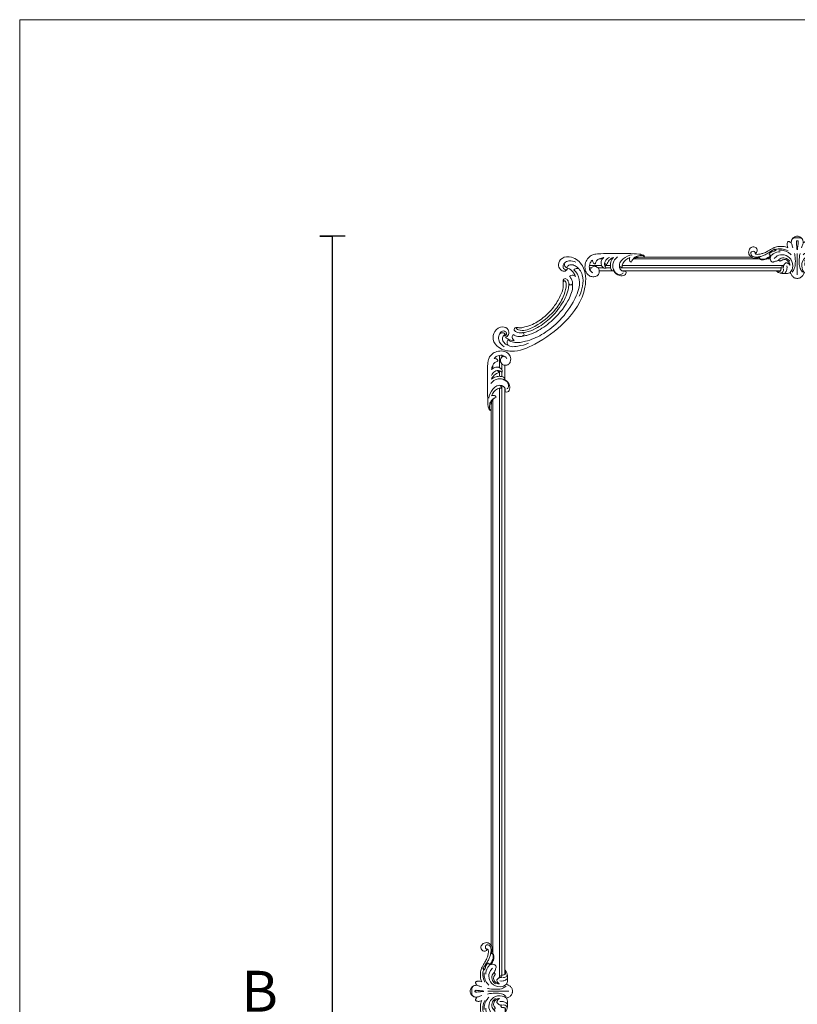
# Model space of a CAD drawing. Units: millimetres. Extents: x 9524 to 16094, y 9315 to 12011.
# Drawn here: x 14346 to 15205, y 10738 to 11827 of the extents above; entities that cross this region are included whole.
import ezdxf

# ---------------------------------------------------------------- set-up
doc = ezdxf.new("R2010")
doc.units = ezdxf.units.MM
doc.layers.get('0').update_dxf_attribs({"lineweight": 13})
doc.layers.add('АР_Текст', color=250, linetype='Continuous', lineweight=15)
doc.styles.add('style1', font='txt')

# ---------------------------------------------------------------- blocks, each defined once
blk = doc.blocks.new('N-401_47_107')
for p, q in [((0, -19.3), (0, -42.6)), ((-23.3, -38.5), (-18.7, -38.5)), ((18.7, -38.5), (23.3, -38.5))]:
    blk.add_line(p, q)
for points, knots in [([(-6.6, -7.2), (-6.6, -6.8), (-6.5, -5.8), (-6.1, -4.1), (-5.2, -2.5), (-3.7, -1.2), (-2, -0.2), (-0.6, 0), (0, 0)], [375.404936, 375.404936, 375.404936, 375.404936, 376.650636, 378.561515, 380.36764, 382.17998, 384.507644, 386.257506, 386.257506, 386.257506, 386.257506]), ([(0, 0), (0.6, 0), (2, -0.2), (3.7, -1.2), (5.2, -2.5), (6.1, -4.1), (6.5, -5.8), (6.6, -6.8), (6.6, -7.2)], [0, 0, 0, 0, 1.749862, 4.077525, 5.889866, 7.695991, 9.60687, 10.85257, 10.85257, 10.85257, 10.85257]), ([(-10.3, -12.9), (-10.6, -12.3), (-11, -11.1), (-11.2, -9.5), (-11.2, -8.2), (-10.9, -7.2), (-10.6, -6.5), (-10.4, -6.1), (-10.1, -5.9), (-9.8, -5.8), (-9.3, -5.9), (-8.7, -6.1), (-8, -6.4), (-7.3, -6.9), (-6.9, -7.1), (-6.6, -7.2)], [364.16605, 364.16605, 364.16605, 364.16605, 366.23396, 367.767428, 369.115913, 370.134881, 370.893008, 371.302673, 371.609172, 371.886981, 372.235595, 372.982135, 373.973819, 374.542033, 375.404936, 375.404936, 375.404936, 375.404936]), ([(-6.6, -7.2), (-6.3, -8.4), (-5.6, -10.2), (-5, -12.1), (-4.8, -12.8)], [0, 0, 0, 0, 3.651895, 5.891927, 5.891927, 5.891927, 5.891927]), ([(0, -1.8), (-0.4, -1.7), (-1.1, -1.7), (-2.5, -1.6), (-3.9, -2), (-5.5, -2.9), (-6, -4.1), (-6.2, -4.7)], [0, 0, 0, 0, 1.071845, 2.317091, 4.020284, 5.540405, 7.568062, 7.568062, 7.568062, 7.568062]), ([(0, -5.1), (-0.2, -5.1), (-0.7, -5.3), (-1.1, -6.2), (-0.8, -8.8), (-0.5, -11.7), (-0.3, -14.3), (-0.2, -15)], [0, 0, 0, 0, 0.59145, 1.486467, 2.686512, 8.371142, 10.454968, 10.454968, 10.454968, 10.454968]), ([(0, -1.8), (0.4, -1.7), (1.1, -1.7), (2.5, -1.6), (3.9, -2), (5.5, -2.9), (6, -4.1), (6.2, -4.7)], [0, 0, 0, 0, 1.071845, 2.317091, 4.020284, 5.540405, 7.568062, 7.568062, 7.568062, 7.568062]), ([(0, -5.1), (0.2, -5.1), (0.7, -5.3), (1.1, -6.2), (0.8, -8.8), (0.5, -11.7), (0.3, -14.3), (0.2, -15)], [0, 0, 0, 0, 0.59145, 1.486467, 2.686512, 8.371142, 10.454968, 10.454968, 10.454968, 10.454968]), ([(6.6, -7.2), (6.3, -8.4), (5.6, -10.2), (5, -12.1), (4.8, -12.8)], [0, 0, 0, 0, 3.651895, 5.891927, 5.891927, 5.891927, 5.891927]), ([(6.6, -7.2), (6.9, -7.1), (7.3, -6.9), (8, -6.4), (8.7, -6.1), (9.3, -5.9), (9.8, -5.8), (10.1, -5.9), (10.4, -6.1), (10.6, -6.5), (10.9, -7.2), (11.2, -8.2), (11.2, -9.5), (11, -11.1), (10.6, -12.3), (10.3, -12.9)], [10.85257, 10.85257, 10.85257, 10.85257, 11.715473, 12.283687, 13.275371, 14.021911, 14.370525, 14.648334, 14.954833, 15.364498, 16.122625, 17.141592, 18.490078, 20.023546, 22.091456, 22.091456, 22.091456, 22.091456]), ([(-52.6, -21.3), (-52.7, -21.2), (-53.2, -20.4), (-53.7, -18.9), (-53.8, -16.5), (-52.9, -14.3), (-51.2, -12.6), (-49.1, -11.6), (-46.6, -12.1), (-44.5, -13.7), (-43.9, -16.2), (-44.9, -17.9), (-45.7, -18.6), (-46, -18.8)], [302.492941, 302.492941, 302.492941, 302.492941, 303.076295, 305.35948, 307.109003, 310.021444, 312.233377, 314.313395, 316.742916, 319.293433, 321.880107, 323.810029, 324.842285, 324.842285, 324.842285, 324.842285]), ([(-52.6, -21.3), (-52.4, -21.7), (-51.7, -22.5), (-50.9, -23.1), (-50.4, -23.4)], [0, 0, 0, 0, 1.366307, 2.998045, 2.998045, 2.998045, 2.998045]), ([(-24.5, -14.1), (-25.9, -14.8), (-28.7, -16.2), (-32.4, -19), (-36.3, -21), (-40.3, -22.4), (-44.1, -23.2), (-47.6, -23), (-50.5, -22.1), (-51.7, -19.5), (-50.9, -17.1), (-48.6, -16.5), (-46.8, -17.3), (-46.2, -18.3), (-46, -18.8)], [0, 0, 0, 0, 4.693369, 9.347639, 13.865801, 17.907919, 22.05493, 25.419598, 28.215485, 30.857333, 32.968861, 35.013378, 37.083757, 38.521181, 38.521181, 38.521181, 38.521181]), ([(-46, -18.8), (-46.1, -18.8), (-46.4, -18.9), (-46.5, -19.4), (-46.1, -19.9), (-45.2, -20), (-43.1, -20.2), (-40, -19.6), (-36, -18.4), (-31.6, -16.1), (-27.1, -13.1), (-22, -11.3), (-17.8, -11.2), (-14.5, -11.3), (-12.1, -12), (-10.8, -12.6), (-10.3, -12.9)], [324.842285, 324.842285, 324.842285, 324.842285, 325.2624, 325.639734, 326.161554, 326.930551, 328.402465, 332.500197, 336.189558, 341.020024, 347.186458, 352.538672, 356.760983, 359.668239, 362.47016, 364.16605, 364.16605, 364.16605, 364.16605]), ([(-42.1, -24.1), (-41.7, -24.5), (-40.6, -25.5), (-37, -25.7), (-32.9, -24.2), (-30.2, -22.3), (-29.2, -21.4)], [0, 0, 0, 0, 1.4963, 4.449002, 10.214392, 14.315484, 14.315484, 14.315484, 14.315484]), ([(-29.6, -23.1), (-29.6, -22.8), (-29.3, -22.2), (-29, -21.6), (-28.6, -21.3), (-29.1, -20.9), (-29.8, -21.1), (-30.8, -20.8), (-31.1, -19.8), (-30.1, -18.4), (-28.4, -17.3), (-26.2, -16.8), (-24.6, -16.3), (-23.5, -15.7), (-23.4, -15.1), (-23.6, -14.7), (-24.1, -15), (-24.6, -15.5), (-25, -16.1), (-25.2, -16.4)], [0, 0, 0, 0, 1.026992, 1.920882, 2.12662, 2.262722, 3.305173, 4.408748, 4.913034, 6.395277, 8.843655, 11.0566, 13.001918, 13.955909, 14.545338, 14.756107, 15.019708, 16.055585, 17.101848, 17.101848, 17.101848, 17.101848]), ([(-30.7, -20.7), (-30.5, -21), (-30, -21.3), (-29.4, -21.4), (-29.2, -21.4)], [0, 0, 0, 0, 1.035377, 1.734546, 1.734546, 1.734546, 1.734546]), ([(-28.3, -21), (-27.6, -20.3), (-24.9, -18.1), (-21.3, -17.3), (-18.8, -17.3)], [0, 0, 0, 0, 3.139792, 10.401819, 10.401819, 10.401819, 10.401819]), ([(-7.8, -40.2), (-6.6, -38.8), (-4.1, -34.2), (-5.7, -25), (-14, -19.9), (-21.4, -20.9), (-24.4, -23.5), (-25.4, -24.5)], [0, 0, 0, 0, 5.392175, 15.476201, 24.379271, 31.948036, 36.140113, 36.140113, 36.140113, 36.140113]), ([(-23.7, -14.8), (-23.3, -14.6), (-21.2, -14), (-16.5, -13.6), (-12.4, -15), (-10.2, -16.2)], [0, 0, 0, 0, 1.522397, 6.483854, 13.963803, 13.963803, 13.963803, 13.963803]), ([(-20.3, -15.5), (-18.7, -15.4), (-15, -15.5), (-10.3, -17.5), (-7.6, -19.7), (-6.7, -20.7)], [0, 0, 0, 0, 4.759973, 10.940665, 14.966115, 14.966115, 14.966115, 14.966115]), ([(-5.7, -39.7), (-4.7, -38.5), (-2.7, -35.5), (-1.9, -29), (-2.3, -23.3), (-2.9, -19.8), (-3.1, -19)], [0, 0, 0, 0, 4.50341, 10.734383, 19.151542, 21.515865, 21.515865, 21.515865, 21.515865]), ([(5.7, -39.7), (4.7, -38.5), (2.7, -35.5), (1.9, -29), (2.3, -23.3), (2.9, -19.8), (3.1, -19)], [0, 0, 0, 0, 4.50341, 10.734383, 19.151542, 21.515865, 21.515865, 21.515865, 21.515865]), ([(7.8, -40.2), (6.6, -38.8), (4.1, -34.2), (5.7, -25), (14, -19.9), (21.4, -20.9), (24.4, -23.5), (25.4, -24.5)], [0, 0, 0, 0, 5.392175, 15.476201, 24.379271, 31.948036, 36.140113, 36.140113, 36.140113, 36.140113]), ([(20.3, -15.5), (18.7, -15.4), (15, -15.5), (10.3, -17.5), (7.6, -19.7), (6.7, -20.7)], [0, 0, 0, 0, 4.759973, 10.940665, 14.966115, 14.966115, 14.966115, 14.966115]), ([(23.7, -14.8), (23.3, -14.6), (21.2, -14), (16.5, -13.6), (12.4, -15), (10.2, -16.2)], [0, 0, 0, 0, 1.522397, 6.483854, 13.963803, 13.963803, 13.963803, 13.963803]), ([(10.3, -12.9), (10.8, -12.6), (12.1, -12), (14.5, -11.3), (17.8, -11.2), (22, -11.3), (27.1, -13.1), (31.6, -16.1), (36, -18.4), (40, -19.6), (43.1, -20.2), (45.2, -20), (46.1, -19.9), (46.5, -19.4), (46.4, -18.9), (46.1, -18.8), (46, -18.8)], [22.091456, 22.091456, 22.091456, 22.091456, 23.787346, 26.589266, 29.496523, 33.718833, 39.071047, 45.237482, 50.067948, 53.757309, 57.85504, 59.326954, 60.095951, 60.617772, 60.995105, 61.415221, 61.415221, 61.415221, 61.415221]), ([(28.3, -21), (27.6, -20.3), (24.9, -18.1), (21.3, -17.3), (18.8, -17.3)], [0, 0, 0, 0, 3.139792, 10.401819, 10.401819, 10.401819, 10.401819]), ([(29.6, -23.1), (29.6, -22.8), (29.3, -22.2), (29, -21.6), (28.6, -21.3), (29.1, -20.9), (29.8, -21.1), (30.8, -20.8), (31.1, -19.8), (30.1, -18.4), (28.4, -17.3), (26.2, -16.8), (24.6, -16.3), (23.5, -15.7), (23.4, -15.1), (23.6, -14.7), (24.1, -15), (24.6, -15.5), (25, -16.1), (25.2, -16.4)], [0, 0, 0, 0, 1.026992, 1.920882, 2.12662, 2.262722, 3.305173, 4.408748, 4.913034, 6.395277, 8.843655, 11.0566, 13.001918, 13.955909, 14.545338, 14.756107, 15.019708, 16.055585, 17.101848, 17.101848, 17.101848, 17.101848]), ([(24.5, -14.1), (25.9, -14.8), (28.7, -16.2), (32.4, -19), (36.3, -21), (40.3, -22.4), (44.1, -23.2), (47.6, -23), (50.5, -22.1), (51.7, -19.5), (50.9, -17.1), (48.6, -16.5), (46.8, -17.3), (46.2, -18.3), (46, -18.8)], [0, 0, 0, 0, 4.693369, 9.347639, 13.865801, 17.907919, 22.05493, 25.419598, 28.215485, 30.857333, 32.968861, 35.013378, 37.083757, 38.521181, 38.521181, 38.521181, 38.521181]), ([(30.7, -20.7), (30.5, -21), (30, -21.3), (29.4, -21.4), (29.2, -21.4)], [0, 0, 0, 0, 1.035377, 1.734546, 1.734546, 1.734546, 1.734546]), ([(42.1, -24.1), (41.7, -24.5), (40.6, -25.5), (37, -25.7), (32.9, -24.2), (30.2, -22.3), (29.2, -21.4)], [0, 0, 0, 0, 1.4963, 4.449002, 10.214392, 14.315484, 14.315484, 14.315484, 14.315484]), ([(46, -18.8), (45.7, -18.6), (44.9, -17.9), (43.9, -16.2), (44.5, -13.7), (46.6, -12.1), (49.1, -11.6), (51.2, -12.6), (52.9, -14.3), (53.8, -16.5), (53.7, -18.9), (53.2, -20.4), (52.7, -21.2), (52.6, -21.3)], [61.415221, 61.415221, 61.415221, 61.415221, 62.447477, 64.377399, 66.964072, 69.51459, 71.94411, 74.024129, 76.236062, 79.148503, 80.898026, 83.181211, 83.764565, 83.764565, 83.764565, 83.764565]), ([(52.6, -21.3), (52.4, -21.7), (51.7, -22.5), (50.9, -23.1), (50.4, -23.4)], [0, 0, 0, 0, 1.366307, 2.998045, 2.998045, 2.998045, 2.998045]), ([(-41.7, -23.2), (-42, -23.4), (-43, -23.7), (-45.1, -24.2), (-47.7, -24.4), (-49.7, -23.8), (-50.4, -23.4)], [290.495313, 290.495313, 290.495313, 290.495313, 291.694263, 293.562943, 296.886988, 299.504805, 299.504805, 299.504805, 299.504805]), ([(-29.6, -23.1), (-29.8, -23.2), (-30.1, -23.2), (-30.7, -23.5), (-31.7, -24.2), (-33, -24.9), (-34.9, -25.8), (-36.8, -26.1), (-38.7, -26.2), (-40, -25.9), (-41, -25.5), (-41.6, -24.9), (-41.9, -24.4), (-42.1, -24.1), (-42, -23.8), (-41.9, -23.5), (-41.8, -23.3), (-41.7, -23.2)], [275.692941, 275.692941, 275.692941, 275.692941, 276.104624, 276.638047, 277.6108, 279.720484, 281.150219, 284.007344, 285.469515, 286.813535, 287.868669, 288.585205, 289.321004, 289.550513, 289.734247, 290.068532, 290.495313, 290.495313, 290.495313, 290.495313]), ([(-41.7, -23.2), (-41.6, -23.1), (-41.3, -22.7), (-40.8, -22.4), (-40.5, -22.4)], [0, 0, 0, 0, 0.490024, 1.461246, 1.461246, 1.461246, 1.461246]), ([(-20.1, -25.6), (-20.3, -26), (-20.8, -26.6), (-21.8, -27.2), (-23.2, -27.6), (-24.8, -28), (-26, -28.4), (-26.7, -28.8), (-27.2, -28.8), (-27.8, -28.5), (-28.6, -28), (-29.4, -27.1), (-29.8, -25.8), (-30, -24.4), (-29.8, -23.5), (-29.6, -23.1)], [260.919167, 260.919167, 260.919167, 260.919167, 262.081294, 263.135917, 264.631408, 266.493361, 267.862514, 268.443828, 268.960883, 269.281733, 270.535057, 271.596378, 272.886437, 274.577177, 275.692941, 275.692941, 275.692941, 275.692941]), ([(-20.1, -25.6), (-19.4, -25.1), (-16.9, -23.5), (-11.9, -24), (-9.1, -26.5), (-8.1, -27.8)], [0, 0, 0, 0, 2.590062, 8.668108, 13.474367, 13.474367, 13.474367, 13.474367]), ([(-8.3, -32.3), (-8.2, -32.1), (-8.2, -31.6), (-8.2, -30.5), (-8.8, -29.3), (-9.7, -28), (-11.1, -26.7), (-12.9, -25.8), (-14.8, -25.7), (-16.2, -26.2), (-17.3, -26.7), (-18, -27.3), (-18.8, -27.6), (-19.7, -27.2), (-20, -26.4), (-20.1, -25.9), (-20.1, -25.6)], [243.713972, 243.713972, 243.713972, 243.713972, 244.23274, 245.431135, 246.828349, 248.158698, 250.173439, 252.382044, 254.231953, 255.673634, 256.780603, 257.670732, 258.512683, 259.35358, 260.21244, 260.919167, 260.919167, 260.919167, 260.919167]), ([(-15.1, -34.7), (-15.2, -34.6), (-15.3, -34.1), (-15.3, -33.2), (-15, -32.2), (-14.3, -31.3), (-13.7, -30.5), (-13.2, -29.9), (-12.8, -29.6), (-12.3, -29.5), (-11.6, -29.6), (-10.9, -29.7), (-10, -30.2), (-9, -30.9), (-8.5, -31.8), (-8.3, -32.3)], [232.027405, 232.027405, 232.027405, 232.027405, 232.593123, 233.546092, 234.630462, 235.722563, 236.872561, 237.621213, 238.012244, 238.47749, 239.07479, 240.020882, 240.748759, 242.129727, 243.713972, 243.713972, 243.713972, 243.713972]), ([(20.1, -25.6), (19.4, -25.1), (16.9, -23.5), (11.9, -24), (9.1, -26.5), (8.1, -27.8)], [0, 0, 0, 0, 2.590062, 8.668108, 13.474367, 13.474367, 13.474367, 13.474367]), ([(20.1, -25.6), (20.1, -25.9), (20, -26.4), (19.7, -27.2), (18.8, -27.6), (18, -27.3), (17.3, -26.7), (16.2, -26.2), (14.8, -25.7), (12.9, -25.8), (11.1, -26.7), (9.7, -28), (8.8, -29.3), (8.2, -30.5), (8.2, -31.6), (8.2, -32.1), (8.3, -32.3)], [125.338339, 125.338339, 125.338339, 125.338339, 126.045066, 126.903926, 127.744822, 128.586774, 129.476903, 130.583872, 132.025553, 133.875462, 136.084067, 138.098807, 139.429157, 140.826371, 142.024766, 142.543534, 142.543534, 142.543534, 142.543534]), ([(8.3, -32.3), (8.5, -31.8), (9, -30.9), (10, -30.2), (10.9, -29.7), (11.6, -29.6), (12.3, -29.5), (12.8, -29.6), (13.2, -29.9), (13.7, -30.5), (14.3, -31.3), (15, -32.2), (15.3, -33.2), (15.3, -34.1), (15.2, -34.6), (15.1, -34.7)], [142.543534, 142.543534, 142.543534, 142.543534, 144.127779, 145.508747, 146.236624, 147.182715, 147.780016, 148.245261, 148.636293, 149.384945, 150.534942, 151.627043, 152.711414, 153.664383, 154.230101, 154.230101, 154.230101, 154.230101]), ([(29.6, -23.1), (29.8, -23.5), (30, -24.4), (29.8, -25.8), (29.4, -27.1), (28.6, -28), (27.8, -28.5), (27.2, -28.8), (26.7, -28.8), (26, -28.4), (24.8, -28), (23.2, -27.6), (21.8, -27.2), (20.8, -26.6), (20.3, -26), (20.1, -25.6)], [110.564565, 110.564565, 110.564565, 110.564565, 111.680329, 113.371069, 114.661128, 115.722449, 116.975773, 117.296623, 117.813678, 118.394991, 119.764145, 121.626097, 123.121589, 124.176212, 125.338339, 125.338339, 125.338339, 125.338339]), ([(41.7, -23.2), (41.8, -23.3), (41.9, -23.5), (42, -23.8), (42.1, -24.1), (41.9, -24.4), (41.6, -24.9), (41, -25.5), (40, -25.9), (38.7, -26.2), (36.8, -26.1), (34.9, -25.8), (33, -24.9), (31.7, -24.2), (30.7, -23.5), (30.1, -23.2), (29.8, -23.2), (29.6, -23.1)], [95.762193, 95.762193, 95.762193, 95.762193, 96.188973, 96.523259, 96.706992, 96.936501, 97.672301, 98.388837, 99.443971, 100.78799, 102.250162, 105.107286, 106.537022, 108.646705, 109.619459, 110.152881, 110.564565, 110.564565, 110.564565, 110.564565]), ([(50.4, -23.4), (49.7, -23.8), (47.7, -24.4), (45.1, -24.2), (43, -23.7), (42, -23.4), (41.7, -23.2)], [86.7527, 86.7527, 86.7527, 86.7527, 89.370518, 92.694563, 94.563243, 95.762193, 95.762193, 95.762193, 95.762193]), ([(-23.3, -38.5), (-23, -38.7), (-22.5, -39.1), (-21.9, -39.5), (-21.7, -39.6)], [0, 0, 0, 0, 1.199062, 1.996586, 1.996586, 1.996586, 1.996586]), ([(-18.7, -38.5), (-18.8, -38.6), (-19.2, -38.9), (-20, -39.2), (-20.9, -38.8), (-21.5, -38.6), (-21.8, -38.5)], [0, 0, 0, 0, 0.480078, 1.384811, 2.402174, 3.295713, 3.295713, 3.295713, 3.295713]), ([(-7.8, -40.2), (-8, -40.4), (-9, -40.9), (-11, -41.2), (-13.9, -41.3), (-17.1, -41.3), (-19.8, -40.6), (-21.2, -39.9), (-21.7, -39.6)], [203.982328, 203.982328, 203.982328, 203.982328, 204.738865, 207.299109, 210.091915, 213.541785, 216.730513, 218.331618, 218.331618, 218.331618, 218.331618]), ([(-15.5, -35.7), (-15.2, -36.4), (-15, -37.8), (-15.9, -39.6), (-17.3, -40.7), (-18.5, -40.8), (-19, -40.7)], [0, 0, 0, 0, 2.165012, 4.075909, 5.668002, 7.350167, 7.350167, 7.350167, 7.350167]), ([(-18.7, -38.5), (-18.5, -38.2), (-18.2, -37.7), (-18, -36.6), (-17.9, -35.7), (-17.9, -34.9), (-17.7, -34.3), (-17.3, -34), (-16.7, -33.9), (-15.9, -34.2), (-15.4, -34.5), (-15.1, -34.7)], [224.898948, 224.898948, 224.898948, 224.898948, 225.811755, 226.863354, 227.939502, 228.704266, 229.182283, 229.65908, 230.18492, 230.972725, 232.027405, 232.027405, 232.027405, 232.027405]), ([(-11.4, -32.9), (-11.2, -34), (-11.1, -36.5), (-12.4, -39.3), (-13.9, -41.1), (-15, -41.3), (-15.4, -41.3)], [0, 0, 0, 0, 3.376922, 7.233849, 9.000538, 10.248592, 10.248592, 10.248592, 10.248592]), ([(0, -46.7), (-0.4, -46.7), (-1.3, -46.6), (-2.7, -46.3), (-4, -45.5), (-5.2, -44.6), (-6.1, -43.4), (-6.9, -42.1), (-7.2, -41.1), (-7.5, -40.4), (-7.7, -40.3), (-7.8, -40.2)], [193.128753, 193.128753, 193.128753, 193.128753, 194.359608, 195.744556, 197.417793, 198.942064, 200.361596, 201.901259, 203.345864, 203.689957, 203.982328, 203.982328, 203.982328, 203.982328]), ([(7.8, -40.2), (7.7, -40.3), (7.5, -40.4), (7.2, -41.1), (6.9, -42.1), (6.1, -43.4), (5.2, -44.6), (4, -45.5), (2.7, -46.3), (1.3, -46.6), (0.4, -46.7), (0, -46.7)], [182.275178, 182.275178, 182.275178, 182.275178, 182.567549, 182.911642, 184.356246, 185.89591, 187.315442, 188.839712, 190.51295, 191.897897, 193.128753, 193.128753, 193.128753, 193.128753]), ([(21.7, -39.6), (21.2, -39.9), (19.8, -40.6), (17.1, -41.3), (13.9, -41.3), (11, -41.2), (9, -40.9), (8, -40.4), (7.8, -40.2)], [167.925888, 167.925888, 167.925888, 167.925888, 169.526993, 172.715721, 176.165591, 178.958396, 181.518641, 182.275178, 182.275178, 182.275178, 182.275178]), ([(11.4, -32.9), (11.2, -34), (11.1, -36.5), (12.4, -39.3), (13.9, -41.1), (15, -41.3), (15.4, -41.3)], [0, 0, 0, 0, 3.376922, 7.233849, 9.000538, 10.248592, 10.248592, 10.248592, 10.248592]), ([(15.1, -34.7), (15.4, -34.5), (15.9, -34.2), (16.7, -33.9), (17.3, -34), (17.7, -34.3), (17.9, -34.9), (17.9, -35.7), (18, -36.6), (18.2, -37.7), (18.5, -38.2), (18.7, -38.5)], [154.230101, 154.230101, 154.230101, 154.230101, 155.28478, 156.072586, 156.598426, 157.075223, 157.55324, 158.318004, 159.394152, 160.445751, 161.358557, 161.358557, 161.358557, 161.358557]), ([(15.5, -35.7), (15.2, -36.4), (15, -37.8), (15.9, -39.6), (17.3, -40.7), (18.5, -40.8), (19, -40.7)], [0, 0, 0, 0, 2.165012, 4.075909, 5.668002, 7.350167, 7.350167, 7.350167, 7.350167]), ([(18.7, -38.5), (18.8, -38.6), (19.2, -38.9), (20, -39.2), (20.9, -38.8), (21.5, -38.6), (21.8, -38.5)], [0, 0, 0, 0, 0.480078, 1.384811, 2.402174, 3.295713, 3.295713, 3.295713, 3.295713]), ([(23.3, -38.5), (23, -38.7), (22.5, -39.1), (21.9, -39.5), (21.7, -39.6)], [0, 0, 0, 0, 1.155963, 1.995105, 1.995105, 1.995105, 1.995105])]:
    blk.add_open_spline(points, degree=3, knots=knots)
blk = doc.blocks.new('N-437L_66_25')
for points, knots in [([(-10.3, 24.1), (-9.1, 21.6), (-5.3, 18.2), (0.7, 18.6), (3.3, 21), (3.2, 22.8), (3, 23.4), (2.2, 24.3), (-0.2, 22.9), (-2.6, 25.1), (-4, 27.2), (-4.3, 29.1), (-4.2, 29.8), (-3.9, 29.2), (-3, 28.2), (-1.6, 28.2), (-1, 28.3), (-1.4, 29.8), (-0.1, 34.6), (4.4, 37.6), (7.4, 39), (7, 38.2), (6.7, 36.8), (7.2, 34.6), (8.3, 33.9), (8.9, 33.8), (9.7, 35.9), (12.5, 38.7), (18, 39.2), (21.2, 39.4), (23.1, 39.1), (23.4, 39.3), (23.5, 40.3), (22.5, 41.8), (20.4, 42.2), (18.4, 42.6), (14.7, 43.1), (3, 43.3), (-13.2, 43.2), (-25.3, 43.2), (-28.6, 43), (-30.4, 42.7), (-31.6, 42.5), (-34.6, 41.9), (-39.1, 38.5), (-42, 33.3), (-42.6, 26.9), (-40.9, 21.4), (-36.9, 18.1), (-32.7, 17.4), (-29.2, 18.2), (-26.8, 20.5), (-26.3, 22.8), (-26.4, 24.1), (-21, 24.1), (-15.7, 24.1), (-10.3, 24.1), (-10.5, 24.5), (-10.7, 24.9), (-10.9, 25.3), (-10.9, 24.8), (-11.3, 24.3), (-11.8, 24.1), (-12.4, 24.4), (-13.7, 26), (-14.4, 29.6), (-14, 34.4), (-11.9, 37.4), (-10.9, 39), (-12.6, 38.3), (-15.9, 36.1), (-17.7, 32.6), (-18.4, 30.7), (-19.4, 30.9), (-20.2, 31.7), (-20.6, 32.5), (-20.7, 30.7), (-20.1, 28.7), (-18.8, 27.3), (-19.1, 27), (-21.1, 26.9), (-24.3, 29.3), (-24.7, 34.6), (-23, 37.8), (-21.6, 38.9), (-23.3, 38.6), (-26.1, 37.9), (-29.7, 35.5), (-30.7, 33.1), (-30.8, 31.8), (-31.5, 31.8), (-33.6, 32.6), (-33.8, 34.9), (-33.9, 36.1), (-35, 35.3), (-37.1, 32.6), (-37.8, 28.1), (-36.7, 24), (-34.7, 22.5), (-33.6, 22)], [0, 0, 0, 0, 8.370515, 14.070803, 16.657934, 18.640183, 18.640183, 18.640183, 22.021279, 24.506522, 27.607613, 29.887711, 29.887711, 29.887711, 31.907129, 33.720015, 33.720015, 33.720015, 37.948023, 48.291801, 48.291801, 48.291801, 50.94847, 52.616884, 54.595748, 54.595748, 54.595748, 61.271136, 65.303405, 70.93167, 70.93167, 70.93167, 71.912786, 73.817506, 75.917833, 76.223853, 78.090913, 91.693586, 111.965489, 126.335025, 129.667134, 129.783239, 130.049729, 134.886425, 139.832304, 146.020552, 152.623074, 158.39493, 163.003987, 167.477599, 171.096463, 173.221384, 177.413533, 177.413533, 177.413533, 193.475838, 193.475838, 193.475838, 194.814351, 194.814351, 194.814351, 196.407937, 196.407937, 196.407937, 198.388782, 202.46637, 207.0205, 212.853392, 212.853392, 212.853392, 218.439826, 224.392476, 224.392476, 224.392476, 227.367525, 227.367525, 227.367525, 233.04291, 233.04291, 233.04291, 234.318054, 238.640871, 243.941623, 249.13966, 249.13966, 249.13966, 254.137399, 257.864615, 261.683248, 261.683248, 261.683248, 264.041612, 267.653618, 267.653618, 267.653618, 271.691193, 277.768719, 280.618123, 284.484634, 284.484634, 284.484634, 284.484634]), ([(-20.6, 32.5), (-20.5, 33.9), (-19.1, 36.6), (-16.7, 38.3), (-15.2, 38.9)], [0, 0, 0, 0, 3.953613, 8.758537, 8.758537, 8.758537, 8.758537]), ([(-0.2, 22), (-0.6, 21), (-3.3, 19.1), (-8, 21.1), (-10.8, 25.3), (-12, 30.2), (-10.5, 35.6), (-7.9, 38.4), (-6.2, 39.7)], [0, 0, 0, 0, 3.169902, 8.979682, 13.339574, 18.624921, 23.336215, 29.778428, 29.778428, 29.778428, 29.778428]), ([(-4.2, 30), (-4.3, 31), (-3.7, 34), (1, 38.9), (6.3, 41.4), (9.9, 42)], [0, 0, 0, 0, 2.931614, 8.94461, 19.888742, 19.888742, 19.888742, 19.888742]), ([(23.4, 39.7), (23.3, 40), (22.4, 41), (18.9, 41.3), (14, 40.6), (11, 37.6), (10, 35.9)], [0, 0, 0, 0, 0.929679, 3.980577, 9.873353, 15.872189, 15.872189, 15.872189, 15.872189]), ([(-26.4, 24.1), (-26.5, 25.5), (-27.7, 28.1), (-33.1, 30.2), (-36.1, 27.1), (-36.5, 25)], [0, 0, 0, 0, 4.154872, 8.381976, 14.897501, 14.897501, 14.897501, 14.897501])]:
    blk.add_open_spline(points, degree=3, knots=knots)
for points in [[(-26.2, 37.6), (-24.5, 37.6), (-22.9, 37.6)], [(-13.5, 37.6), (-12.7, 37.6), (-11.8, 37.6)], [(-37.4, 27.5), (-36.4, 27.5), (-35.4, 27.5)], [(-37.3, 30), (-30.6, 30), (-23.8, 30)], [(-28, 27.6), (-24.8, 27.6), (-21.6, 27.6)], [(-20.3, 30), (-17.3, 30), (-14.2, 30)], [(-19, 27.5), (-16.5, 27.5), (-13.9, 27.5)]]:
    blk.add_open_spline(points, degree=2)
blk = doc.blocks.new('N-437R_66_25')
for points, knots in [([(182.5, 24.1), (181.3, 21.6), (177.6, 18.2), (171.5, 18.6), (168.9, 21), (169, 22.8), (169.2, 23.4), (170, 24.3), (172.4, 22.9), (174.8, 25.1), (176.2, 27.2), (176.5, 29.1), (176.4, 29.8), (176.1, 29.2), (175.2, 28.2), (173.8, 28.2), (173.2, 28.3), (173.6, 29.8), (172.3, 34.6), (167.9, 37.6), (164.9, 39), (165.3, 38.2), (165.5, 36.8), (165, 34.6), (163.9, 33.9), (163.3, 33.8), (162.5, 35.9), (159.7, 38.7), (154.2, 39.2), (151, 39.4), (149.2, 39.1), (148.7, 39.4), (148.8, 41.6), (151.6, 42.1), (154.3, 42.8), (163.3, 43.3), (179, 43.3), (196.1, 43.2), (201.1, 43.1), (204.6, 42.3), (206.4, 41.7), (207.7, 41.2), (211, 38.7), (213.7, 34.5), (214.9, 28), (213.5, 21.8), (208.7, 17.6), (203.3, 17.4), (199.1, 19.9), (198.1, 24.2), (200.2, 28.3), (204.2, 29.7), (207.7, 28), (208.5, 26.1), (208.7, 25)], [0, 0, 0, 0, 8.370515, 14.070803, 16.657934, 18.640183, 18.640183, 18.640183, 22.021279, 24.506522, 27.607613, 29.887711, 29.887711, 29.887711, 31.907129, 33.720015, 33.720015, 33.720015, 37.948023, 48.291801, 48.291801, 48.291801, 50.94847, 52.616884, 54.595748, 54.595748, 54.595748, 61.271136, 65.303405, 70.93167, 70.93167, 70.93167, 72.737797, 75.776594, 76.145567, 78.72494, 108.083333, 124.207896, 129.400898, 130.25522, 131.255299, 133.977386, 136.527284, 142.657642, 149.302695, 155.592652, 161.26138, 167.38013, 170.902793, 175.633194, 179.165324, 184.219807, 186.968778, 190.174117, 190.174117, 190.174117, 190.174117]), ([(148.8, 39.7), (148.9, 40), (149.8, 41), (153.3, 41.3), (158.3, 40.6), (161.2, 37.6), (162.2, 35.9)], [0, 0, 0, 0, 0.929679, 3.980577, 9.873353, 15.872189, 15.872189, 15.872189, 15.872189]), ([(176.5, 30), (176.5, 31), (175.9, 34), (171.2, 38.9), (165.9, 41.4), (162.4, 42)], [0, 0, 0, 0, 2.931614, 8.94461, 19.888742, 19.888742, 19.888742, 19.888742]), ([(172.4, 22), (172.9, 21), (175.5, 19.1), (180.2, 21.1), (183, 25.3), (184.2, 30.2), (182.7, 35.6), (180.1, 38.4), (178.4, 39.7)], [0, 0, 0, 0, 3.169902, 8.979682, 13.339574, 18.624921, 23.336215, 29.778428, 29.778428, 29.778428, 29.778428]), ([(192.8, 32.5), (192.4, 31.6), (191.6, 30.9), (190.6, 30.7), (190, 32.6), (188.1, 36.1), (184.8, 38.3), (183.1, 39), (184.2, 37.4), (186.2, 34.4), (186.6, 29.6), (185.9, 26), (184.7, 24.4), (184, 24.1), (183.5, 24.3), (183.2, 24.8), (183.1, 25.3), (182.9, 24.9), (182.7, 24.5), (182.5, 24.1), (187.9, 24.1), (193.3, 24.1), (198.6, 24.1)], [0, 0, 0, 0, 2.975049, 2.975049, 2.975049, 8.927698, 14.514133, 14.514133, 14.514133, 20.347024, 24.901155, 28.978742, 30.959588, 30.959588, 30.959588, 32.553173, 32.553173, 32.553173, 33.891687, 33.891687, 33.891687, 49.953991, 49.953991, 49.953991, 49.953991]), ([(205.8, 22), (207.8, 22.9), (210.6, 26.6), (209.1, 32.6), (207.4, 35.2), (206.1, 36.1), (206.1, 34.9), (205.8, 32.6), (203.7, 31.8), (203, 31.8), (202.9, 33.1), (201.9, 35.5), (198.3, 37.9), (195.5, 38.6), (193.8, 38.9), (195.3, 37.7), (196.6, 34.9), (196.6, 31.2), (195.3, 28.2), (192.9, 26.9), (191.3, 27), (191, 27.3), (192.3, 28.7), (193.4, 31.7), (191.6, 36.3), (189.2, 38.2), (187.4, 38.9)], [0, 0, 0, 0, 6.684928, 12.591065, 16.828592, 16.828592, 16.828592, 20.440598, 22.798962, 22.798962, 22.798962, 26.617595, 30.344811, 35.34255, 35.34255, 35.34255, 41.02643, 43.993957, 46.476676, 50.483686, 51.440608, 51.440608, 51.440608, 57.254519, 59.946578, 65.880483, 65.880483, 65.880483, 65.880483])]:
    blk.add_open_spline(points, degree=3, knots=knots)
for points in [[(185.8, 37.6), (184.9, 37.6), (184, 37.6)], [(198.4, 37.6), (196.7, 37.6), (195.1, 37.6)], [(191.2, 27.5), (188.7, 27.5), (186.1, 27.5)], [(192.5, 30), (189.5, 30), (186.5, 30)], [(200.2, 27.6), (197, 27.6), (193.8, 27.6)], [(209.6, 30), (202.8, 30), (196, 30)], [(209.6, 27.5), (208.6, 27.5), (207.6, 27.5)]]:
    blk.add_open_spline(points, degree=2)
blk = doc.blocks.new('N-428L_130_52')
for points, knots in [([(3590.7, 1346.1), (3591.1, 1346.4), (3592.5, 1347.3), (3596.5, 1346.4), (3597.7, 1341.1), (3595.3, 1334.8), (3585.9, 1333), (3576.4, 1341.4), (3575.5, 1359.7), (3596.2, 1382), (3634.3, 1388.6), (3671.1, 1382.7), (3697.9, 1371.9), (3707.6, 1356.1), (3706.1, 1343.5), (3697, 1337.6), (3686.9, 1339.3), (3684, 1347.7), (3687.7, 1352.1), (3691.1, 1352.5), (3692.6, 1351.9), (3693.1, 1351.5)], [0, 0, 0, 0, 1.884653, 6.9639, 13.349321, 21.183356, 31.833851, 46.037085, 66.734007, 98.669925, 159.10802, 214.063736, 250.54331, 270.491559, 284.552957, 296.887511, 310.345036, 319.596661, 326.740815, 330.257203, 332.932691, 332.932691, 332.932691, 332.932691]), ([(3582.5, 1356.9), (3582.8, 1359), (3584.6, 1365.3), (3592.7, 1372.3), (3599.7, 1376.1), (3603.4, 1377.3)], [0, 0, 0, 0, 8.798407, 25.597751, 41.139898, 41.139898, 41.139898, 41.139898]), ([(3692.8, 1355.9), (3692.8, 1356.5), (3692.7, 1359.1), (3689.1, 1365), (3678.8, 1372.3), (3662.2, 1379), (3638.8, 1382.1), (3615.4, 1378.6), (3595.8, 1371.6), (3587.3, 1360.7), (3586.9, 1354.3), (3587, 1352.2)], [0, 0, 0, 0, 2.382297, 10.539245, 26.591564, 52.536205, 82.389636, 120.491284, 147.816238, 164.08146, 172.817382, 172.817382, 172.817382, 172.817382]), ([(3598.1, 1361.4), (3599.1, 1362.7), (3604, 1367.9), (3620.2, 1374.4), (3642.2, 1376.2), (3662.2, 1372.7), (3673.5, 1368), (3678.1, 1365), (3679.5, 1363.9)], [0, 0, 0, 0, 6.84528, 28.489174, 67.931725, 94.930007, 109.886631, 117.046702, 117.046702, 117.046702, 117.046702]), ([(3679.7, 1374.5), (3683.5, 1373), (3689.1, 1369.5), (3696.4, 1364.1), (3698.5, 1357.9), (3698.6, 1352.5), (3695.3, 1348.9), (3692.3, 1349), (3691, 1349.4)], [0, 0, 0, 0, 16.79767, 26.592523, 35.696211, 41.996947, 47.862058, 53.07076, 53.07076, 53.07076, 53.07076]), ([(3684.9, 1355.5), (3684.8, 1356.5), (3684.2, 1359.2), (3681.8, 1362.2), (3679.3, 1364.1), (3677.2, 1364.6), (3675.7, 1363.6), (3675.7, 1361.9), (3677.2, 1360.6), (3678.9, 1359), (3680.3, 1357), (3681.2, 1355), (3680.9, 1353), (3679.4, 1351.8), (3677.5, 1351.9), (3676.2, 1353.2), (3675, 1355.6), (3670.6, 1358.6), (3662, 1363.4), (3648.2, 1366.6), (3632.5, 1366.4), (3619.2, 1363.1), (3610.1, 1359.1), (3605.8, 1354.9), (3603.8, 1352.1), (3600.7, 1351.6), (3599.5, 1355), (3600.4, 1357.5), (3601.8, 1359.3), (3602.1, 1361.3), (3600.5, 1362.5), (3599, 1362.3), (3597.4, 1360.8), (3596.2, 1358), (3595.5, 1355.5), (3595.3, 1354.2)], [0, 0, 0, 0, 4.123888, 10.868266, 14.844569, 16.959599, 19.102863, 21.198498, 22.717379, 26.758756, 30.563342, 32.793232, 35.502595, 37.771312, 40.204543, 42.261393, 44.98287, 50.727535, 63.237139, 84.896242, 107.140391, 126.119688, 139.688008, 146.862163, 150.297994, 153.122544, 157.191053, 161.477051, 163.993689, 166.236764, 168.676512, 170.685943, 171.869, 177.388312, 182.63281, 182.63281, 182.63281, 182.63281]), ([(3601.6, 1359.1), (3602.8, 1360.3), (3608.6, 1365.4), (3623.4, 1370.7), (3643.2, 1372.5), (3660.8, 1369.9), (3670.9, 1365.3), (3674.9, 1362.6), (3675.6, 1362.1)], [0, 0, 0, 0, 6.850667, 31.185184, 61.433975, 86.702068, 102.113666, 105.94444, 105.94444, 105.94444, 105.94444]), ([(3676.3, 1353.3), (3676.5, 1353.1), (3677.2, 1352.7), (3678.2, 1354.2), (3676.6, 1358), (3670.3, 1363.7), (3654.5, 1368.6), (3635.3, 1370.4), (3617.8, 1366.2), (3608.2, 1361.5), (3603.6, 1357.5), (3602.5, 1355), (3603, 1353.4), (3604.2, 1353.3), (3604.8, 1353.7), (3605, 1353.9)], [0, 0, 0, 0, 1.160573, 2.445309, 5.971837, 16.200267, 36.248687, 71.501933, 92.865475, 107.963367, 114.283215, 117.111731, 118.580756, 120.127492, 121.333306, 121.333306, 121.333306, 121.333306]), ([(3689, 1361.4), (3689, 1360.7), (3688.9, 1359.3), (3688.3, 1356.5), (3686.1, 1355.7), (3684.9, 1355.5)], [0, 0, 0, 0, 2.813687, 6.036951, 10.765582, 10.765582, 10.765582, 10.765582]), ([(3693.1, 1351.5), (3693.1, 1352.6), (3692.8, 1356.3), (3690.8, 1359.6), (3689, 1361.4)], [0, 0, 0, 0, 4.415371, 14.783098, 14.783098, 14.783098, 14.783098]), ([(3582.2, 1355.6), (3582.2, 1354.8), (3582.4, 1352.2), (3583.2, 1348), (3586.8, 1344.4), (3589.8, 1344.8), (3590.9, 1345.2)], [0, 0, 0, 0, 3.473688, 10.504315, 16.881488, 21.598203, 21.598203, 21.598203, 21.598203]), ([(3587, 1352.2), (3586.3, 1352.3), (3584.6, 1352.8), (3582.4, 1354.5), (3582.4, 1356.3), (3582.5, 1356.9)], [0, 0, 0, 0, 2.835492, 7.445773, 9.72486, 9.72486, 9.72486, 9.72486]), ([(3590.9, 1358.9), (3590.3, 1357.7), (3589.2, 1354.3), (3588.9, 1349.6), (3590.2, 1346.8), (3590.7, 1346.1)], [0, 0, 0, 0, 5.693498, 14.36194, 17.928787, 17.928787, 17.928787, 17.928787]), ([(3595.3, 1354.2), (3594.3, 1354.3), (3591.9, 1355.2), (3591.1, 1357.6), (3590.9, 1358.9)], [0, 0, 0, 0, 4.140083, 9.36291, 9.36291, 9.36291, 9.36291]), ([(3692.9, 1349.2), (3692.8, 1349.6), (3692.3, 1350.9), (3689.3, 1350.5), (3688.4, 1347.5), (3689.7, 1344.5), (3692.5, 1344), (3694.1, 1344.3), (3694.6, 1344.5)], [0, 0, 0, 0, 1.596232, 4.965041, 8.880562, 12.57188, 16.8764, 19.080974, 19.080974, 19.080974, 19.080974]), ([(3691, 1349.4), (3690.9, 1348.8), (3691, 1347), (3693, 1344.5), (3697.3, 1344.7), (3702, 1349.4), (3702.4, 1355.1), (3701.6, 1358.2)], [0, 0, 0, 0, 2.433215, 6.99708, 11.043181, 18.539121, 31.583304, 31.583304, 31.583304, 31.583304]), ([(3697.5, 1360.2), (3697.5, 1359.7), (3697.3, 1358.4), (3695.8, 1356.4), (3693.8, 1355.9), (3692.8, 1355.9)], [0, 0, 0, 0, 1.803247, 5.353114, 9.35796, 9.35796, 9.35796, 9.35796]), ([(3591.7, 1346.7), (3592, 1346.7), (3593.2, 1346.7), (3594.3, 1344.5), (3593.4, 1341.2), (3588.8, 1338.9), (3582.8, 1341.5), (3580.3, 1345.5), (3579.6, 1347.9)], [0, 0, 0, 0, 1.254836, 4.473375, 7.856589, 14.571883, 22.063514, 32.16746, 32.16746, 32.16746, 32.16746]), ([(3590.9, 1345.2), (3591.1, 1344.7), (3591.3, 1343.5), (3590.8, 1341.6), (3590, 1340.5), (3589.6, 1340.1)], [0, 0, 0, 0, 1.921993, 5.082448, 7.405181, 7.405181, 7.405181, 7.405181])]:
    blk.add_open_spline(points, degree=3, knots=knots)

msp = doc.modelspace()

# ---------------------------------------------------------------- linework, layer by layer
for p, q in [((15025.8, 11564.3), (15154.6, 11564.3)), ((15011.7, 11555.3), (15190.3, 11555.3)), ((15024.8, 11562.7), (15163.6, 11562.7)), ((15172.5, 11562.7), (15175.4, 11562.7)), ((15008.9, 11552.7), (15187.4, 11552.7)), ((15011.7, 11549.1), (15186.6, 11549.1)), ((14878.5, 11422.4), (14878.6, 10770.4)), ((14876, 11419.5), (14876, 10767.5)), ((14882.1, 11419.6), (14882.1, 10771.2)), ((14867, 11405.4), (14867, 10803.2)), ((14868.5, 11406.4), (14868.5, 10794.2)), ((14867, 10794.3), (14867, 10794.2))]:
    msp.add_line(p, q)
msp.add_lwpolyline([(16094, 11827), (16094, 9427), (14345.7, 9427), (14345.7, 11827)], close=True)
at = {"color": 251, "lineweight": 30}
msp.add_lwpolyline([(14705.4, 11587.6), (14677.3, 11587.6), (14691.1, 11587.6), (14691.1, 9917.6), (14705.1, 9917.6), (14677.1, 9917.6)], dxfattribs=at)

# ---------------------------------------------------------------- block references
for name, p in [('N-401_47_107', (15205.2, 11587.6)), ('N-437L_66_25', (15012.8, 11525.1))]:
    msp.add_blockref(name, p)
for name, p, rotation in [('N-428L_130_52', (16538.3, 15043.1), 224.9999999999214), ('N-437R_66_25', (14906.1, 11246.2), 89.99999999999999)]:
    msp.add_blockref(name, p, dxfattribs=dict(rotation=rotation))
at = {"xscale": -1, "rotation": 90}
msp.add_blockref('N-401_47_107', (14843.7, 10752.6), dxfattribs=at)

# ---------------------------------------------------------------- texts
at = {"layer": 'АР_Текст', "color": 251, "ltscale": 40, "insert": (14610.9, 10752.6), "char_height": 45.177, "width": 4311.736, "attachment_point": 5, "style": 'style1'}
msp.add_mtext('{\\f@Microsoft YaHei|b0|i0|c204|p34;B}', dxfattribs=at)

doc.saveas('drawing.dxf')
